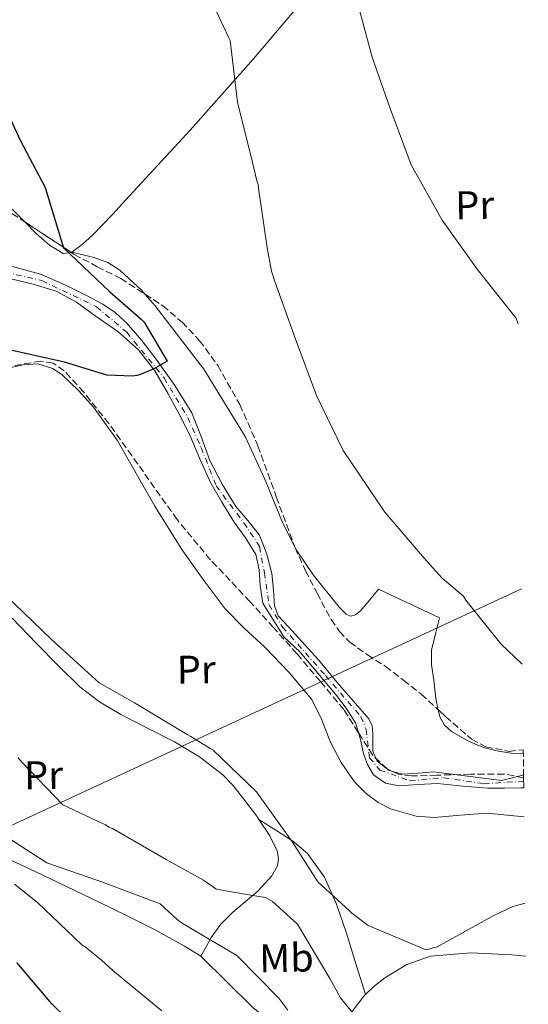
# Model space of a CAD drawing. Units: metres. Extents: x 576543 to 579971, y 4747365 to 4749717.
# Drawn here: x 579841 to 579968, y 4747708 to 4747955 of the extents above; entities that cross this region are included whole.
import ezdxf
from ezdxf.enums import TextEntityAlignment as Align

# ---------------------------------------------------------------- set-up
doc = ezdxf.new("R2010")
doc.units = ezdxf.units.M
doc.header["$MEASUREMENT"] = 0
doc.linetypes.add('DGN Style 3', pattern=[2.435890702152634, 1.739921930109024, -0.6959687720436097])
doc.linetypes.add('DGN Style 4', pattern=[2.7856150101045474, 1.391937544087219, -0.6959687720436097, 0.001739921930109024, -0.6959687720436097])
for name, color, linetype, lineweight in [('Cauce permanente', 151, 'Continuous', 13), ('Cauce permanente (área)', 142, 'Continuous', 13), ('Curva de nivel directora', 30, 'Continuous', 30), ('Curva de nivel intermedia', 30, 'Continuous', 0), ('Eje cauce permanente (área)', 70, 'DGN Style 4', 0), ('Etiqueta de uso rústico', 92, 'Continuous', 0), ('Línea de cambio de uso (parcela vista)', 92, 'Continuous', 0), ('Línea telefónica', 7, 'Continuous', 0), ('Zona arbolada', 92, 'DGN Style 3', 0)]:
    doc.layers.add(name, color=color, linetype=linetype, lineweight=lineweight)
doc.styles.add('Style-Arial', font='arial.ttf')

msp = doc.modelspace()

# ---------------------------------------------------------------- linework, layer by layer
at = {"layer": 'Cauce permanente', "color": 151, "linetype": 'Continuous', "lineweight": 13}
msp.add_polyline3d([(579839.2300000004, 4747893.230000001, 575.2400000000052), (579846.2199999997, 4747891.310000001, 575.4400000000023), (579849.9199999999, 4747889.74, 575.4900000000052), (579853.5300000003, 4747888.039999999, 575.4400000000023), (579857.7199999997, 4747886, 575.0899999999965), (579861.8300000001, 4747883.82, 574.7100000000064), (579864.9400000004, 4747881.680000001, 574.5500000000029), (579867.7199999997, 4747879.08, 574.4700000000012), (579871.5599999996, 4747874.65, 574.4700000000012), (579875.1299999999, 4747870.01, 574.4700000000012), (579879.8300000001, 4747863.449999999, 574.4700000000012), (579884.0599999996, 4747856.600000001, 574.4700000000012), (579886.4199999999, 4747850.630000001, 574.9600000000064), (579888.6200000001, 4747844.58, 575.4400000000023), (579891.6900000004, 4747838.730000001, 575.4400000000023), (579895.0999999996, 4747833.07, 575.4400000000023), (579898.1399999997, 4747829.560000001, 575.4400000000023), (579901.0300000003, 4747825.91, 575.4400000000023), (579902.8499999996, 4747821.17, 575.6399999999994), (579904.0899999999, 4747816.279999999, 575.929999999993), (579904.5099999999, 4747812.25, 576.0399999999936), (579904.8099999996, 4747808.189999999, 576.1199999999953), (579905.7199999997, 4747805.66, 576.1699999999983), (579908.3099999996, 4747802.92, 576.1600000000036), (579915.8200000003, 4747794.699999999, 576.4100000000036), (579920.5199999996, 4747788.970000001, 576.6499999999943), (579924.4600000001, 4747784.430000001, 576.7700000000041), (579928.4100000003, 4747779.9, 576.8899999999994), (579929.2300000004, 4747778.16, 576.9400000000023), (579929.3799999999, 4747776.119999999, 576.9799999999959), (579929.3700000001, 4747771.82, 577.0800000000017), (579930.5300000003, 4747769.289999999, 577.1300000000047), (579933.4800000004, 4747766.970000001, 576.8999999999943), (579936.8700000001, 4747766.01, 576.6499999999943), (579940.7400000002, 4747766.279999999, 576.7700000000041), (579944.6100000005, 4747766.619999999, 576.8899999999994), (579953.1100000005, 4747765.51, 577.029999999999), (579961.5800000001, 4747764.480000001, 577.1300000000047), (579964.7300000004, 4747765.230000001, 577.1399999999994), (579967.1399999997, 4747765.850000001, 577.1300000000047), (579967.1500000004, 4747765.15, 578.2700000000041), (579967.1799999997, 4747762.58, 577.3500000000058), (579966.4500000002, 4747762.630000001, 577.3800000000047), (579962.3399999999, 4747762.550000001, 577.3999999999943), (579958.2300000004, 4747762.49, 577.3800000000047), (579951.9199999999, 4747763.060000001, 577.2599999999948), (579945.6200000001, 4747763.730000001, 577.1300000000047), (579940.79, 4747763.430000001, 577.0099999999948), (579935.9500000002, 4747763.09, 576.8899999999994), (579932.5700000003, 4747763.800000001, 577), (579929.6100000005, 4747765.890000001, 577.1300000000047), (579928.0499999998, 4747768.449999999, 577.0200000000041), (579927.1100000005, 4747771.17, 576.8899999999994), (579926.2199999997, 4747775.08, 576.8999999999943), (579925.04, 4747778.880000001, 576.8899999999994), (579922.7400000002, 4747782.59, 576.6399999999994), (579920.0800000001, 4747786.060000001, 576.4100000000036), (579915.6699999999, 4747791.34, 576.3600000000006), (579911.2000000002, 4747796.560000001, 576.4100000000036), (579907.0899999999, 4747800.4, 576.570000000007), (579901.8899999997, 4747808.9, 576.5399999999936), (579901.2400000002, 4747813.33, 576.4100000000036), (579900.9199999999, 4747817.24, 576.2899999999936), (579900.1399999997, 4747821.060000001, 576.1699999999983), (579897.5300000003, 4747825.230000001, 575.6699999999983), (579894.6799999997, 4747829.189999999, 575.1999999999971), (579891.6100000005, 4747834.17, 575.1499999999943), (579888.7100000001, 4747839.26, 575.1999999999971), (579886.1399999997, 4747845, 575.3300000000017), (579883.6699999999, 4747850.789999999, 575.4400000000023), (579881, 4747856.100000001, 575.1999999999971), (579878.1699999999, 4747861.350000001, 574.9600000000064), (579874.8099999996, 4747867.07, 575.0800000000017), (579870.7300000004, 4747872.350000001, 575.1999999999971), (579865.5599999996, 4747876.9, 575.1999999999971), (579859.9400000004, 4747880.890000001, 575.1999999999971), (579855.2199999997, 4747884.26, 575.1999999999971), (579850.1600000003, 4747887.02, 575.1999999999971), (579844.3799999999, 4747888.83, 575.1000000000058), (579838.4900000002, 4747890.210000001, 574.9600000000064)], dxfattribs=at)
at = {"layer": 'Cauce permanente (área)', "color": 142, "linetype": 'Continuous', "lineweight": 13}
for points in [[(579967.1399999997, 4747765.850000001, 577.1300000000047), (579964.7300000004, 4747765.230000001, 577.1399999999994), (579961.5800000001, 4747764.480000001, 577.1300000000047), (579953.1100000005, 4747765.51, 577.029999999999), (579944.6100000005, 4747766.619999999, 576.8899999999994), (579940.7400000002, 4747766.279999999, 576.7700000000041), (579936.8700000001, 4747766.01, 576.6499999999943), (579933.4800000004, 4747766.970000001, 576.8999999999943), (579930.5300000003, 4747769.289999999, 577.1300000000047), (579929.3700000001, 4747771.82, 577.0800000000017), (579929.3799999999, 4747776.119999999, 576.9799999999959), (579929.2300000004, 4747778.16, 576.9400000000023), (579928.4100000003, 4747779.9, 576.8899999999994), (579924.4600000001, 4747784.430000001, 576.7700000000041), (579920.5199999996, 4747788.970000001, 576.6499999999943), (579915.8200000003, 4747794.699999999, 576.4100000000036), (579908.3099999996, 4747802.92, 576.1600000000036), (579905.7199999997, 4747805.66, 576.1699999999983), (579904.8099999996, 4747808.189999999, 576.1199999999953), (579904.5099999999, 4747812.25, 576.0399999999936), (579904.0899999999, 4747816.279999999, 575.929999999993), (579902.8499999996, 4747821.17, 575.6399999999994), (579901.0300000003, 4747825.91, 575.4400000000023), (579898.1399999997, 4747829.560000001, 575.4400000000023), (579895.0999999996, 4747833.07, 575.4400000000023), (579891.6900000004, 4747838.730000001, 575.4400000000023), (579888.6200000001, 4747844.58, 575.4400000000023), (579886.4199999999, 4747850.630000001, 574.9600000000064), (579884.0599999996, 4747856.600000001, 574.4700000000012), (579879.8300000001, 4747863.449999999, 574.4700000000012), (579875.1299999999, 4747870.01, 574.4700000000012), (579871.5599999996, 4747874.65, 574.4700000000012), (579867.7199999997, 4747879.08, 574.4700000000012), (579864.9400000004, 4747881.680000001, 574.5500000000029), (579861.8300000001, 4747883.82, 574.7100000000064), (579857.7199999997, 4747886, 575.0899999999965), (579853.5300000003, 4747888.039999999, 575.4400000000023), (579849.9199999999, 4747889.74, 575.4900000000052), (579846.2199999997, 4747891.310000001, 575.4400000000023), (579839.2300000004, 4747893.230000001, 575.2400000000052)], [(579967.1799999997, 4747762.58, 577.3500000000058), (579966.4500000002, 4747762.630000001, 577.3800000000047), (579962.3399999999, 4747762.550000001, 577.3999999999943), (579958.2300000004, 4747762.49, 577.3800000000047), (579951.9199999999, 4747763.060000001, 577.2599999999948), (579945.6200000001, 4747763.730000001, 577.1300000000047), (579940.79, 4747763.430000001, 577.0099999999948), (579935.9500000002, 4747763.09, 576.8899999999994), (579932.5700000003, 4747763.800000001, 577), (579929.6100000005, 4747765.890000001, 577.1300000000047), (579928.0499999998, 4747768.449999999, 577.0200000000041), (579927.1100000005, 4747771.17, 576.8899999999994), (579926.2199999997, 4747775.08, 576.8999999999943), (579925.04, 4747778.880000001, 576.8899999999994), (579922.7400000002, 4747782.59, 576.6399999999994), (579920.0800000001, 4747786.060000001, 576.4100000000036), (579915.6699999999, 4747791.34, 576.3600000000006), (579911.2000000002, 4747796.560000001, 576.4100000000036), (579907.0899999999, 4747800.4, 576.570000000007), (579901.8899999997, 4747808.9, 576.5399999999936), (579901.2400000002, 4747813.33, 576.4100000000036), (579900.9199999999, 4747817.24, 576.2899999999936), (579900.1399999997, 4747821.060000001, 576.1699999999983), (579897.5300000003, 4747825.230000001, 575.6699999999983), (579894.6799999997, 4747829.189999999, 575.1999999999971), (579891.6100000005, 4747834.17, 575.1499999999943), (579888.7100000001, 4747839.26, 575.1999999999971), (579886.1399999997, 4747845, 575.3300000000017), (579883.6699999999, 4747850.789999999, 575.4400000000023), (579881, 4747856.100000001, 575.1999999999971), (579878.1699999999, 4747861.350000001, 574.9600000000064), (579874.8099999996, 4747867.07, 575.0800000000017), (579870.7300000004, 4747872.350000001, 575.1999999999971), (579865.5599999996, 4747876.9, 575.1999999999971), (579859.9400000004, 4747880.890000001, 575.1999999999971), (579855.2199999997, 4747884.26, 575.1999999999971), (579850.1600000003, 4747887.02, 575.1999999999971), (579844.3799999999, 4747888.83, 575.1000000000058), (579838.4900000002, 4747890.210000001, 574.9600000000064)]]:
    msp.add_polyline3d(points, dxfattribs=at)
at = {"layer": 'Curva de nivel directora', "color": 30, "linetype": 'Continuous', "lineweight": 30, "flags": 128}
for points, elevation in [([(579837.6599999998, 4747956.830000001), (579835.1599999986, 4747947.060000001), (579835.1699999998, 4747946.150000001), (579838.27, 4747931.060000001), (579841.1199999999, 4747924.87), (579847.3799999984, 4747913.039999999), (579851.9400000004, 4747897.880000004), (579863.4999999985, 4747886.970000001), (579871.4199999999, 4747880.039999999), (579872.1599999998, 4747879.320000002), (579877.9199999999, 4747869.5), (579874.5599999982, 4747867.609999999), (579871.2799999992, 4747866.180000001), (579870.3699999994, 4747865.890000001), (579869.2699999998, 4747865.780000002), (579862.8399999992, 4747866.04), (579852.230000001, 4747869.260000001), (579837.3099999989, 4747872.590000002), (579820.9000000004, 4747872.039999999), (579812.7499999988, 4747870.990000002), (579808.7900000003, 4747871.65), (579795.9800000003, 4747880.710000002)], 575.0000000000001), ([(579856.7100000002, 4747700.980000001), (579849.0899999982, 4747708.450000001), (579840.3199999996, 4747718.82)], 600.0000000000001)]:
    msp.add_lwpolyline(points, dxfattribs=dict(at, elevation=elevation))
at = {"layer": 'Curva de nivel intermedia', "color": 30, "linetype": 'Continuous', "lineweight": 0, "flags": 128}
for points, elevation in [([(579882.54, 4747972.810000001), (579886.8200000003, 4747963.609999998), (579888.2400000021, 4747961.429999999), (579893.28, 4747950.689999999), (579893.66, 4747949.869999998), (579895.5700000012, 4747934.390000001), (579899.3100000005, 4747919.310000001), (579900.3900000001, 4747914.650000001), (579900.6800000007, 4747913.739999999), (579900.7900000003, 4747912.82), (579902.9699999995, 4747897.9), (579904.0700000015, 4747892.050000001), (579904.8499999995, 4747889.489999999), (579909.9500000001, 4747875.260000001), (579915.3300000001, 4747860.939999999), (579921.9800000021, 4747847.109999998), (579923.8600000017, 4747844.29), (579932.4200000003, 4747831.679999999), (579942.8099999994, 4747819.460000001), (579946.740000001, 4747815.119999998), (579952.1400000014, 4747810.63), (579952.7000000001, 4747809.630000001), (579961.4199999997, 4747798.67), (579966.8100000008, 4747793.569999998)], 580.0000000000005), ([(579926.0900000003, 4747957.430000001), (579929.2199999995, 4747945.65), (579933.7500000002, 4747932.789999999), (579939.0300000019, 4747918.739999999), (579946.7900000003, 4747904.829999999), (579955.5200000008, 4747892.59), (579965.1800000013, 4747880.359999998), (579965.8200000006, 4747878.83)], 585), ([(579967.5100000004, 4747733.670000001), (579964.4400000015, 4747732.83), (579959.7000000007, 4747730.640000001), (579945.5200000008, 4747722.79), (579942.7800000004, 4747722.01), (579928.2699999996, 4747728.099999998), (579924.1800000014, 4747731.240000002), (579923.530000001, 4747731.779999999), (579915.6100000017, 4747739.09), (579909.2999999997, 4747748.98), (579900.2800000006, 4747761.59), (579889.4600000001, 4747772.050000001), (579888.7200000002, 4747772.5), (579883.8099999996, 4747775.439999999), (579882.9700000014, 4747775.980000001), (579869.7200000013, 4747783.929999999), (579860.9200000013, 4747788.92), (579848.9899999999, 4747799.729999999), (579837.3300000012, 4747811.01)], 580.0000000000001), ([(579924.1100000021, 4747706.52), (579921.3000000003, 4747709.96), (579918.6500000015, 4747714.869999998), (579910.54, 4747728.409999999), (579904.2900000005, 4747734.09), (579902.5300000014, 4747735.159999999), (579899.8600000005, 4747735.57), (579890.2000000001, 4747737.249999999), (579889.4600000001, 4747737.789999997), (579887.0400000017, 4747739.490000002), (579880.1000000014, 4747743.319999999), (579877.6900000018, 4747744.659999998), (579864.2500000017, 4747752.42), (579863.3300000009, 4747752.770000001), (579862.400000001, 4747753.390000001), (579861.5700000017, 4747753.749999999), (579851.7700000005, 4747758.359999998), (579841.5900000016, 4747768.92), (579840.560000001, 4747770.189999999)], 585), ([(579908.1399999995, 4747706.909999998), (579905.890000001, 4747709.890000001), (579895.380000001, 4747720.600000001), (579881.5300000019, 4747728.78), (579880.4200000011, 4747729.58), (579876.1500000019, 4747733.529999999), (579861.9800000008, 4747738.880000001), (579847.8099999997, 4747743.850000001), (579834.5000000015, 4747752.320000002)], 590.0000000000001), ([(579876.6200000013, 4747706.720000001), (579864.2899999997, 4747716.84), (579861.5100000014, 4747719.449999998), (579857.4299999999, 4747722.759999998), (579856.6000000007, 4747723.3), (579845.4500000017, 4747733.9), (579839.7000000007, 4747738.470000001)], 595)]:
    msp.add_lwpolyline(points, dxfattribs=dict(at, elevation=elevation))
at = {"layer": 'Eje cauce permanente (área)', "color": 70, "linetype": 'DGN Style 4', "lineweight": 0}
msp.add_polyline3d([(579831.7199999997, 4747893.140000001, 574.6999999999971), (579846.5499999998, 4747889.680000001, 575.320000000007), (579860.2400000002, 4747883.140000001, 575.2899999999936), (579867.79, 4747876.77, 575.1900000000023), (579877.1600000003, 4747865.289999999, 576.0200000000041), (579883.0700000003, 4747855.430000001, 577.2700000000041), (579886.4299999997, 4747847.869999999, 577.3999999999943), (579890.1699999999, 4747838.310000001, 577.6900000000023), (579897.1500000004, 4747828.980000001, 577.929999999993), (579901.0599999996, 4747823.060000001, 577.9499999999971), (579902.25, 4747816.51, 577.8600000000006), (579903.4299999997, 4747808.49, 577.7100000000064), (579906.7800000003, 4747802.9, 577.6499999999943), (579917.5199999996, 4747790.779999999, 578.5599999999977), (579926.4400000004, 4747780.4, 578.9700000000012), (579927.7000000002, 4747777.26, 579.0599999999977), (579928.6100000005, 4747770.16, 579.1000000000058), (579931.1600000003, 4747767.060000001, 579.1100000000006), (579938.7100000001, 4747764.33, 579.0899999999965), (579947.0899999999, 4747765.15, 579.070000000007), (579957.2199999997, 4747763.630000001, 578.9499999999971), (579967.1600000003, 4747764.26, 579.3300000000017)], dxfattribs=at)
at = {"layer": 'Línea de cambio de uso (parcela vista)', "color": 92, "linetype": 'Continuous', "lineweight": 0, "extrusion": (-0.1618165188828696, -0.02242035923905801, 0.9865661365099766), "elevation": -199710.6862010806, "flags": 128}
msp.add_lwpolyline([(-4623388.329587427, 1209607.76332136), (-4623388.329587428, 1209607.627427137)], dxfattribs=at)
at = {"layer": 'Línea de cambio de uso (parcela vista)', "color": 92, "linetype": 'Continuous', "lineweight": 0}
for points in [[(579944.5700000003, 4747998.49, 588.2599999999948), (579940.9000000004, 4747993.789999999, 587.2700000000041), (579937.2300000004, 4747989.100000001, 586.2700000000041), (579933.0700000003, 4747984.07, 585.5899999999965), (579926.4600000001, 4747976.730000001, 585.3600000000006), (579919.9000000004, 4747969.390000001, 584.7299999999959), (579909.7300000004, 4747957.300000001, 582.5399999999936), (579899.5599999996, 4747945.220000001, 580.320000000007), (579883.6699999999, 4747927.380000001, 576.8899999999994), (579867.4900000002, 4747909.82, 573.4799999999959), (579864.25, 4747906.26, 573.6499999999943), (579859.2400000002, 4747901.060000001, 575.5399999999936), (579856.6500000004, 4747898.75, 576.3600000000006), (579854.0199999996, 4747896.789999999, 576.570000000007)], [(579842.2652000003, 4747904.4147, 574.6440000000002), (579839.8200000003, 4747906.92, 574.5099999999948), (579834.3499999996, 4747911.91, 574.3600000000006), (579826.5800000001, 4747916.92, 574.3699999999953), (579818.7400000002, 4747921.800000001, 574.3600000000006), (579812.9500000002, 4747925.230000001, 574.2200000000012), (579807.1500000004, 4747928.67, 574.1399999999994), (579803.9100000003, 4747931.050000001, 574.2299999999959), (579801.7599999999, 4747934.32, 574.3600000000006), (579801.9199999999, 4747937.189999999, 574.4700000000012), (579802.54, 4747940.07, 574.5800000000017), (579802.5599999996, 4747945.810000001, 574), (579801.9100000003, 4747951.539999999, 573.2599999999948), (579800.8799999999, 4747954.529999999, 573.2200000000012), (579797.6399999997, 4747959.140000001, 573.3800000000047), (579792.0444999998, 4747964.5329, 573.7589000000007)], [(579853.8871999999, 4747896.771600001, 576.5478000000003), (579851.9299999997, 4747896.5, 576.2200000000012), (579848.4400000004, 4747898.57, 575.3600000000006), (579845.1100000005, 4747901.5, 574.8000000000029), (579842.2652000003, 4747904.4147, 574.6440000000002)], [(579872.3406999996, 4747886.3046, 577.6328999999969), (579871.5599999996, 4747887.210000001, 577.5200000000041), (579866.1100000005, 4747892.34, 576.1000000000058), (579863.04, 4747894.24, 575.679999999993), (579859.6699999999, 4747895.470000001, 575.8000000000029), (579856.8499999996, 4747896.130000001, 576.179999999993), (579854.0199999996, 4747896.789999999, 576.570000000007)], [(579909.7144999999, 4747823.3455, 578.2200000000012), (579906.7699999996, 4747829.109999999, 578.2200000000012), (579902.3600000005, 4747839.970000001, 578.2200000000012), (579897.4900000002, 4747850.640000001, 578.2200000000012), (579887.0800000001, 4747867.480000001, 578.1499999999943), (579874.8799999999, 4747883.359999999, 578), (579872.3406999996, 4747886.3046, 577.6328999999969)], [(579967.2599999999, 4747755.32, 579.3399999999965), (579957.9800000004, 4747756.25, 579.1499999999943), (579951.3499999996, 4747755.75, 579.1499999999943), (579944.7199999997, 4747755.140000001, 579.1499999999943), (579940.2800000003, 4747755.529999999, 579.1499999999943), (579933.8200000003, 4747757.310000001, 579.1499999999943), (579930.7400000002, 4747758.9, 579.1499999999943), (579927.79, 4747761.060000001, 579.1499999999943), (579924.7999999998, 4747764.09, 579.1499999999943), (579921.4800000004, 4747768.980000001, 579.1499999999943), (579918.7100000001, 4747774.189999999, 579.1499999999943), (579916.5999999996, 4747779.600000001, 579), (579914.1100000005, 4747784.75, 578.7100000000064), (579908.4600000001, 4747791.480000001, 577.929999999993), (579902.3799999999, 4747797.84, 577.3800000000047), (579897.3099999996, 4747802.52, 577.3800000000047), (579892.4699999997, 4747807.42, 577.3800000000047), (579886.9199999999, 4747814.779999999, 577.3800000000047), (579881.5999999996, 4747822.289999999, 577.3800000000047), (579874.7999999998, 4747833.180000001, 576.9600000000064), (579865.4100000003, 4747849.75, 575.5599999999977), (579859.4500000002, 4747857.980000001, 574.9700000000012), (579855.8200000003, 4747862.050000001, 574.7899999999936), (579851.6399999997, 4747866.08, 574.7200000000012), (579849.29, 4747867.710000001, 574.7200000000012), (579845.5899999999, 4747868.800000001, 574.7200000000012), (579841.8600000005, 4747868.58, 574.7200000000012), (579835.6799999997, 4747867.220000001, 574.7200000000012)], [(579945.7814999997, 4747782.167300001, 578.9091999999946), (579945.1600000003, 4747784.970000001, 578.8300000000017), (579944.7000000002, 4747789.609999999, 578.7299999999959), (579944.0999999996, 4747793.380000001, 578.8500000000058), (579944.1299999999, 4747797.100000001, 578.9600000000064), (579945.1200000001, 4747801.17, 578.9400000000023), (579946.1100000005, 4747805.230000001, 578.9199999999983), (579930.79, 4747812.350000001, 578.2200000000012), (579929.7100000001, 4747811.01, 578.1100000000006), (579928.6299999999, 4747809.67, 578), (579926.3200000003, 4747806.960000001, 578.0599999999977), (579925.0599999996, 4747805.939999999, 578.1699999999983), (579923.8399999999, 4747805.609999999, 578.2200000000012), (579922.6900000004, 4747806.140000001, 578.2200000000012), (579921, 4747807.9, 578.2200000000012), (579919.3499999996, 4747809.949999999, 578.2200000000012), (579914.4900000002, 4747815.930000001, 578.2200000000012), (579910.3200000003, 4747822.16, 578.2200000000012), (579909.7144999999, 4747823.3455, 578.2200000000012)], [(579839.1500000004, 4747805.08, 581.3600000000006), (579845.2400000002, 4747798.77, 581.3600000000006), (579850.5999999996, 4747793.289999999, 581.4700000000012), (579856.0499999998, 4747787.880000001, 581.5899999999965), (579860.9699999997, 4747784.119999999, 581.4799999999959), (579866.3499999996, 4747780.960000001, 581.3600000000006), (579873.04, 4747777.52, 581.4700000000012), (579879.75, 4747774.100000001, 581.5899999999965), (579886.0099999999, 4747770.34, 581.6300000000047), (579891.8399999999, 4747765.890000001, 581.5899999999965), (579894.4400000004, 4747763.15, 581.4900000000052), (579896.8099999996, 4747760.210000001, 581.3600000000006), (579900.3300000001, 4747755.480000001, 581.1499999999943), (579900.8596000001, 4747754.6897, 581.1128999999928)], [(579967.0700000003, 4747771.279999999, 579.3300000000017), (579964.5599999996, 4747771.24, 578.8999999999943), (579960.8799999999, 4747771.779999999, 578.5099999999948), (579957.0700000003, 4747772.74, 578.6999999999971), (579953.3399999999, 4747774.310000001, 578.9600000000064), (579949.0700000003, 4747776.75, 578.9799999999959), (579947.3399999999, 4747778.34, 578.9700000000012), (579946.1799999997, 4747780.369999999, 578.9600000000064), (579945.7814999997, 4747782.167300001, 578.9091999999946)], [(579886.3799999999, 4747720.41, 592), (579882.25, 4747722.960000001, 591.7200000000012), (579874.7699999996, 4747727.08, 591.3300000000017), (579867.8700000001, 4747730.529999999, 591.5500000000029), (579860.9299999997, 4747733.930000001, 591.7700000000041), (579852.9000000004, 4747737.789999999, 591.7700000000041), (579844.8600000005, 4747741.630000001, 591.7700000000041), (579838.75, 4747744.460000001, 591.7700000000041), (579832.7999999998, 4747747.630000001, 591.7700000000041), (579826.8399999999, 4747752.029999999, 591.7700000000041), (579821.1399999997, 4747756.74, 591.7700000000041), (579815.7199999997, 4747761.039999999, 591.6900000000023), (579810.3600000005, 4747765.42, 591.5500000000029), (579804.9699999997, 4747771.82, 591.3999999999943)], [(579900.8596000001, 4747754.6897, 581.1128999999928), (579903.6100000005, 4747750.58, 580.9199999999983), (579905.4199999999, 4747746.82, 581), (579905.79, 4747744.859999999, 581.2200000000012), (579905.5099999999, 4747743.09, 581.5899999999965), (579904.1100000005, 4747740.539999999, 582.4600000000064), (579900.6200000001, 4747736.680000001, 584.4499999999971), (579894.3200000003, 4747731.34, 587.8699999999953), (579891.3700000001, 4747728.439999999, 589.4199999999983), (579888.9800000004, 4747725.100000001, 590.6600000000036), (579887.6799999997, 4747722.75, 591.3300000000017), (579886.3799999999, 4747720.41, 592)], [(579900.8596000001, 4747754.6897, 581.1100000000006), (579905.1200000001, 4747751.960000001, 580.8000000000029), (579909.3799999999, 4747749.24, 580.4799999999959), (579913.0499999998, 4747746.17, 580.3300000000017), (579917.3099999996, 4747740.210000001, 580.5200000000041), (579920.2800000003, 4747733.480000001, 580.9199999999983), (579922.6900000004, 4747726.42, 581.3500000000058), (579924.9400000004, 4747719.380000001, 582.25), (579926.25, 4747715.100000001, 583.070000000007), (579927.5597999999, 4747710.8102, 583.8899999999994)], [(579886.3799999999, 4747720.41, 592), (579892.9199999999, 4747713.930000001, 591.5500000000029), (579899.4500000002, 4747707.439999999, 591.1100000000006), (579903.5300000003, 4747704.199999999, 591.0599999999977), (579910.3099999996, 4747700.119999999, 591.4799999999959), (579913.5700000003, 4747697.930000001, 591.7599999999948), (579916.4800000004, 4747695.33, 591.9900000000052), (579922.3700000001, 4747688.800000001, 592.4499999999971), (579928.2100000001, 4747682.24, 592.8800000000047), (579931.5800000001, 4747678.15, 592.8999999999943), (579935.4299999997, 4747674.380000001, 592.8800000000047), (579938.9699999997, 4747672.58, 592.9799999999959), (579944.75, 4747671.34, 593.1600000000036), (579950.5599999996, 4747670.210000001, 593.320000000007), (579961.6799999997, 4747666.850000001, 593.5599999999977), (579968.3200000003, 4747664.850000001, 593.679999999993)], [(579967.6699999999, 4747720.460000001, 582.0200000000041), (579964.2000000002, 4747720.800000001, 581.8099999999977), (579954.0300000003, 4747721.300000001, 581.9900000000052), (579943.8399999999, 4747720.460000001, 582.25), (579937.9199999999, 4747718.359999999, 582.4499999999971), (579932.4100000003, 4747714.960000001, 582.6900000000023), (579929.6399999997, 4747712.84, 583.1600000000036), (579927.5597999999, 4747710.8102, 583.8873000000021)], [(579927.5597999999, 4747710.8102, 583.8873000000021), (579927.1799999997, 4747710.439999999, 584.0200000000041), (579924.2100000001, 4747706.58, 586.0899999999965), (579923.2699999996, 4747704.529999999, 587.2299999999959), (579922.8799999999, 4747702.4, 588.0099999999948), (579923.1299999999, 4747699.83, 588.5099999999948), (579924.5199999996, 4747695.800000001, 589.0599999999977), (579926.5999999996, 4747691.83, 589.3399999999965), (579930.0800000001, 4747686.130000001, 589.5599999999977), (579932.1500000004, 4747683.59, 589.6699999999983), (579934.75, 4747681.34, 589.779999999999), (579940.3700000001, 4747678.470000001, 590), (579946.3300000001, 4747677.100000001, 590.2200000000012), (579953.2100000001, 4747676.460000001, 590.0599999999977), (579963.5800000001, 4747676.07, 589.0399999999936), (579968.1900000004, 4747675.539999999, 588.779999999999)]]:
    msp.add_polyline3d(points, dxfattribs=at)
at = {"layer": 'Línea telefónica', "color": 7, "linetype": 'Continuous', "lineweight": 0}
msp.add_polyline3d([(579966.5900000001, 4747812.5, 581.3000000000029), (579777.4400000023, 4747724.66, 610.5399999999936), (579422.7600000015, 4747624.630000001, 560.6900000000023), (578881.4899999979, 4747472.480000001, 575.2599999999948), (578727.9543590873, 4747429.718927401, 588.4161000000023), (578678.6600000008, 4747415.99, 592.6399999999994), (578659.5399999989, 4747410.050000002, 594.7700000000041)], dxfattribs=at)
at = {"layer": 'Zona arbolada', "color": 92, "linetype": 'DGN Style 3', "lineweight": 0, "extrusion": (-0.5499233495183767, -0.8348361791063573, 0.02515678257622824), "elevation": -4282576.667017132, "flags": 128}
msp.add_lwpolyline([(-2127583.539516858, 108347.081172101), (-2127580.470901999, 108347.2400223742), (-2127569.629529373, 108347.4976038941)], dxfattribs=at)
at = {"layer": 'Zona arbolada', "color": 92, "linetype": 'DGN Style 3', "lineweight": 0, "extrusion": (-0.00174512471991792, 0.07565440258778734, 0.9971325718823937), "elevation": 358755.4616425876, "flags": 128}
msp.add_lwpolyline([(-689279.8075803098, -4719529.7242378), (-689281.6455169971, -4719527.938960709), (-689287.9835021393, -4719522.124586767)], dxfattribs=at)
at = {"layer": 'Zona arbolada', "color": 92, "linetype": 'DGN Style 3', "lineweight": 0}
for points in [[(579792.0444999998, 4747964.5329, 572.244200000001), (579792.9000000004, 4747962.980000001, 572.2899999999936), (579797.0099999999, 4747955.52, 572.5099999999948), (579798.2999999998, 4747951.359999999, 572.7200000000012), (579798.4100000003, 4747944.58, 573.2700000000041), (579798.4800000004, 4747941.15, 573.570000000007), (579799.0700000003, 4747937.84, 573.8399999999965), (579801.3700000001, 4747931.58, 574.2899999999936), (579803.0899999999, 4747928.77, 574.5099999999948), (579805.4600000001, 4747926.430000001, 574.7200000000012), (579812.1699999999, 4747922.83, 574.9600000000064), (579818.8600000005, 4747919.57, 575.1699999999983), (579826.9299999997, 4747914.4, 575.8099999999977), (579834.9800000004, 4747909.199999999, 576.4900000000052), (579842.2652000003, 4747904.4147, 576.9412000000011)], [(579834.9800000004, 4747909.199999999, 576.4900000000052), (579844.8300000001, 4747902.730000001, 577.1000000000058), (579854.6799999997, 4747896.25, 577.3800000000047), (579860.4299999997, 4747893.17, 576.9400000000023), (579866.2999999998, 4747890.24, 576.4900000000052), (579876.8300000001, 4747883.380000001, 576.4900000000052), (579881.6500000004, 4747879.310000001, 576.4900000000052), (579886.04, 4747874.630000001, 576.4900000000052), (579890.5899999999, 4747868.430000001, 576.4900000000052), (579896.1200000001, 4747858.609999999, 576.4900000000052), (579900.6500000004, 4747848.300000001, 576.4900000000052), (579905.2400000002, 4747835.5, 577.029999999999), (579909.9299999997, 4747822.76, 577.820000000007), (579912.5700000003, 4747817.01, 578.0500000000029), (579915.4400000004, 4747811.34, 578.2700000000041), (579918.9699999997, 4747804.810000001, 578.5099999999948), (579921.0700000003, 4747801.779999999, 578.6199999999953), (579923.6100000005, 4747799.08, 578.7100000000064), (579928.0499999998, 4747795.949999999, 578.5399999999936), (579932.5700000003, 4747793.029999999, 578.2700000000041), (579937.0700000003, 4747789.58, 578.2200000000012), (579941.54, 4747786.09, 578.2700000000041), (579947.6600000003, 4747780.430000001, 578.7100000000064), (579954.1299999999, 4747774.779999999, 579.1499999999943), (579957.6900000004, 4747772.9, 579.0500000000029), (579963.5, 4747771.74, 578.570000000007), (579967.0599999996, 4747772.140000001, 578.3800000000047), (579967.1399999997, 4747765.850000001, 577.1300000000047), (579967.1500000004, 4747765.15, 578.2700000000041), (579962.25, 4747766.060000001, 578.2700000000041), (579953.8499999996, 4747765.99, 578.2700000000041), (579945.4199999999, 4747765.779999999, 578.2700000000041), (579939.1200000001, 4747765.58, 578.2700000000041), (579936.0099999999, 4747765.970000001, 578.2700000000041), (579933, 4747767.350000001, 578.2700000000041), (579929.4100000003, 4747770.699999999, 578.1300000000047), (579925.7699999996, 4747776.5, 577.6600000000036), (579922.1200000001, 4747782.220000001, 577.3800000000047), (579916.2999999998, 4747789.25, 577.3800000000047), (579910.3799999999, 4747796.199999999, 577.3800000000047), (579904.5300000003, 4747802.77, 577.3800000000047), (579898.6399999997, 4747809.289999999, 577.3800000000047), (579893.7000000002, 4747814.539999999, 577.3800000000047), (579888.7300000004, 4747819.75, 577.3800000000047), (579880.3899999997, 4747829.810000001, 577.1000000000058), (579869.0800000001, 4747845.83, 576.1699999999983), (579863.2999999998, 4747853.890000001, 575.7700000000041), (579857.0300000003, 4747861.74, 575.6100000000006), (579852.1600000003, 4747867.109999999, 576), (579849.3700000001, 4747869, 576.2899999999936), (579846.2699999996, 4747869.529999999, 576.4900000000052), (579838.7599999999, 4747868.210000001, 576.4900000000052)], [(579853.8871999999, 4747896.771600001, 577.3574999999983), (579854.6799999997, 4747896.25, 577.3800000000047), (579860.4299999997, 4747893.17, 576.9400000000023), (579866.2999999998, 4747890.24, 576.4900000000052), (579872.3406999996, 4747886.3046, 576.4900000000052)], [(579872.3406999996, 4747886.3046, 576.4900000000052), (579876.8300000001, 4747883.380000001, 576.4900000000052), (579881.6500000004, 4747879.310000001, 576.4900000000052), (579886.04, 4747874.630000001, 576.4900000000052), (579890.5899999999, 4747868.430000001, 576.4900000000052), (579896.1200000001, 4747858.609999999, 576.4900000000052), (579900.6500000004, 4747848.300000001, 576.4900000000052), (579905.2400000002, 4747835.5, 577.029999999999), (579909.7144999999, 4747823.3455, 577.7837000000001)], [(579967.1500000004, 4747765.15, 578.2700000000041), (579962.25, 4747766.060000001, 578.2700000000041), (579953.8499999996, 4747765.99, 578.2700000000041), (579945.4199999999, 4747765.779999999, 578.2700000000041), (579939.1200000001, 4747765.58, 578.2700000000041), (579936.0099999999, 4747765.970000001, 578.2700000000041), (579933, 4747767.350000001, 578.2700000000041), (579929.4100000003, 4747770.699999999, 578.1300000000047), (579925.7699999996, 4747776.5, 577.6600000000036), (579922.1200000001, 4747782.220000001, 577.3800000000047), (579916.2999999998, 4747789.25, 577.3800000000047), (579910.3799999999, 4747796.199999999, 577.3800000000047), (579904.5300000003, 4747802.77, 577.3800000000047), (579898.6399999997, 4747809.289999999, 577.3800000000047), (579893.7000000002, 4747814.539999999, 577.3800000000047), (579888.7300000004, 4747819.75, 577.3800000000047), (579880.3899999997, 4747829.810000001, 577.1000000000058), (579869.0800000001, 4747845.83, 576.1699999999983), (579863.2999999998, 4747853.890000001, 575.7700000000041), (579857.0300000003, 4747861.74, 575.6100000000006), (579852.1600000003, 4747867.109999999, 576), (579849.3700000001, 4747869, 576.2899999999936), (579846.2699999996, 4747869.529999999, 576.4900000000052), (579838.7599999999, 4747868.210000001, 576.4900000000052)], [(579909.7144999999, 4747823.3455, 577.7837000000001), (579909.9299999997, 4747822.76, 577.820000000007), (579912.5700000003, 4747817.01, 578.0500000000029), (579915.4400000004, 4747811.34, 578.2700000000041), (579918.9699999997, 4747804.810000001, 578.5099999999948), (579921.0700000003, 4747801.779999999, 578.6199999999953), (579923.6100000005, 4747799.08, 578.7100000000064), (579928.0499999998, 4747795.949999999, 578.5399999999936), (579932.5700000003, 4747793.029999999, 578.2700000000041), (579937.0700000003, 4747789.58, 578.2200000000012), (579941.54, 4747786.09, 578.2700000000041), (579945.7814999997, 4747782.167300001, 578.5749000000069)], [(579954.1299999999, 4747774.779999999, 579.1499999999943), (579957.6900000004, 4747772.9, 579.0500000000029), (579963.5, 4747771.74, 578.570000000007), (579967.0599999996, 4747772.140000001, 578.3800000000047)]]:
    msp.add_polyline3d(points, dxfattribs=at)

# ---------------------------------------------------------------- texts
at = {"layer": 'Etiqueta de uso rústico', "color": 92, "linetype": 'Continuous', "lineweight": 0, "style": 'Style-Arial'}
for s, p in [('Pr', (579954.8962126004, 4747908.626325167, 585.6300000000047)), ('Pr', (579885.1962125963, 4747792.236325166, 578.8300000000017)), ('Pr', (579846.9762125969, 4747765.796325167, 585.1699999999983)), ('Mb', (579907.7910389932, 4747719.981909687, 587.7400000000052))]:
    msp.add_text(s, height=7.000000000000002, rotation=0.9539599999999999, dxfattribs=at).set_placement(p, align=Align.MIDDLE_CENTER)

doc.saveas('drawing.dxf')
